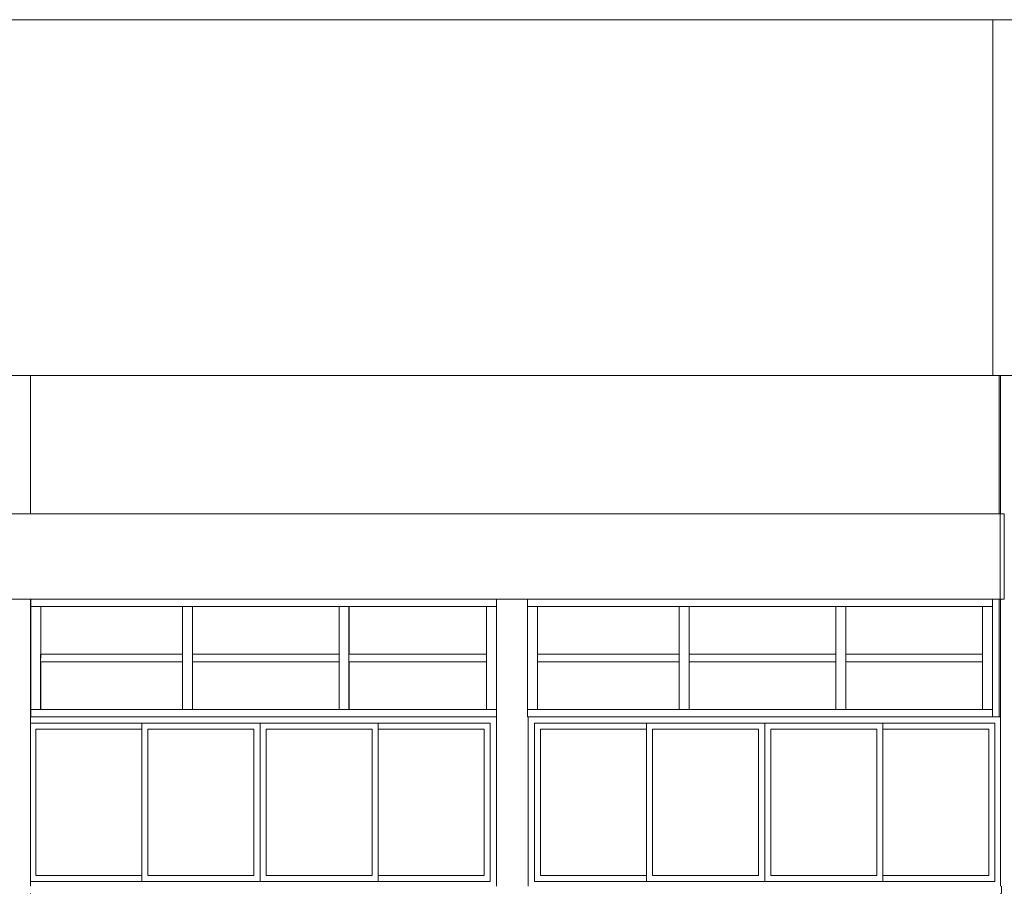
# Model space of a CAD drawing. Units: metres. Extents: x -37 to 671, y -297 to 118.
# Drawn here: x 131 to 137, y -105 to -99 of the extents above; entities that cross this region are included whole.
import ezdxf

# ---------------------------------------------------------------- set-up
doc = ezdxf.new("R2010")
doc.units = ezdxf.units.M
for name, color, linetype, lineweight in [('A-GENM', 7, 'Continuous', 5), ('A-GLAZ', 7, 'Continuous', 5), ('A-GLAZ-CWMG', 7, 'Continuous', 5), ('I-WALL', 7, 'Continuous', 5), ('S-BEAM', 7, 'Continuous', 5), ('S-COLS', 7, 'Continuous', 5)]:
    doc.layers.add(name, color=color, linetype=linetype, lineweight=lineweight)

# ---------------------------------------------------------------- blocks, each defined once
blk = doc.blocks.new('HUB360-PIL-GEN-Retangular - 18_45-1720975-CORTE CC - REFORMA')
at = {"layer": 'S-COLS'}
for p, q in [((-1.4345, 8.3), (-1.4345, 7.3284)), ((-1.4244, 8.3), (-1.4244, 7.3284)), ((-1.2445, 8.3), (-1.2445, 7.3284)), ((-1.4244, 6.7284), (-1.4244, 4.71)), ((-1.2445, 6.7284), (-1.2445, 4.71)), ((-1.4244, 4.66), (-1.4244, 4.63)), ((-1.2445, 4.66), (-1.2445, 4.63)), ((-1.4244, 4.58), (-1.4244, 4.55)), ((-1.2445, 4.58), (-1.2445, 4.55)), ((-1.4244, 4.5), (-1.4244, 4.47)), ((-1.2445, 4.5), (-1.2445, 4.47)), ((-1.4244, 4.42), (-1.4244, 4.39)), ((-1.2445, 4.42), (-1.2445, 4.39)), ((-1.4244, 4.34), (-1.4244, 4.31)), ((-1.2445, 4.34), (-1.2445, 4.31)), ((-1.4244, 4.26), (-1.4244, 4.23)), ((-1.2445, 4.26), (-1.2445, 4.23)), ((-1.4244, 4.18), (-1.4244, 4.15)), ((-1.2445, 4.18), (-1.2445, 4.15)), ((-1.4244, 4.1), (-1.4244, 4.07)), ((-1.2445, 4.1), (-1.2445, 4.07)), ((-1.4244, 4.02), (-1.4244, 3.99)), ((-1.2445, 4.02), (-1.2445, 3.99)), ((-1.4244, 3.94), (-1.4244, 3.91)), ((-1.2445, 3.94), (-1.2445, 3.91)), ((-1.4244, 3.55), (-1.4244, 0)), ((-1.2445, 3.55), (-1.2445, 0))]:
    blk.add_line(p, q, dxfattribs=at)
blk = doc.blocks.new('HUB360-PIL-GEN-Retangular - 18_45-V106-CORTE CC - REFORMA')
at = {"layer": 'S-COLS'}
for p, q in [((-8.4164, 8.3), (-8.4164, 7.3284)), ((-8.2364, 8.3), (-8.2364, 7.3284)), ((-8.4164, 6.7284), (-8.4164, 4.71)), ((-8.2364, 6.7284), (-8.2364, 4.71)), ((-8.4164, 4.66), (-8.4164, 4.63)), ((-8.2364, 4.66), (-8.2364, 4.63)), ((-8.4164, 4.58), (-8.4164, 4.55)), ((-8.2364, 4.58), (-8.2364, 4.55)), ((-8.4164, 4.5), (-8.4164, 4.47)), ((-8.2364, 4.5), (-8.2364, 4.47)), ((-8.4164, 4.42), (-8.4164, 4.39)), ((-8.2364, 4.42), (-8.2364, 4.39)), ((-8.4164, 4.34), (-8.4164, 4.31)), ((-8.2364, 4.34), (-8.2364, 4.31)), ((-8.4164, 4.26), (-8.4164, 4.23)), ((-8.2364, 4.26), (-8.2364, 4.23)), ((-8.4164, 4.18), (-8.4164, 4.15)), ((-8.2364, 4.18), (-8.2364, 4.15)), ((-8.4164, 4.1), (-8.4164, 4.07)), ((-8.2364, 4.1), (-8.2364, 4.07)), ((-8.4164, 4.02), (-8.4164, 3.99)), ((-8.2364, 4.02), (-8.2364, 3.99)), ((-8.4164, 3.94), (-8.4164, 3.91)), ((-8.2364, 3.94), (-8.2364, 3.91)), ((-8.4164, 3.55), (-8.4164, 0)), ((-8.2364, 3.55), (-8.2364, 0))]:
    blk.add_line(p, q, dxfattribs=at)
blk = doc.blocks.new('HUB360-JAN-JAL-Correr-4 Folhas - 1_2 x 3_3 - correr 2-V250-CORTE CC - REFORMA')
at = {"layer": 'A-GLAZ'}
for p, q in [((-4.9649, 5.9), (-8.2364, 5.9)), ((-4.9649, 4.71), (-4.9649, 5.9)), ((-8.2364, 5.857), (-5.0079, 5.857)), ((-8.1988, 4.786), (-8.1988, 5.814)), ((-8.1988, 5.814), (-7.4549, 5.814)), ((-6.6249, 5.857), (-7.4549, 5.857)), ((-7.4549, 5.857), (-7.4549, 4.743)), ((-7.4119, 4.786), (-7.4119, 5.814)), ((-7.4119, 5.814), (-6.6679, 5.814)), ((-6.6679, 5.814), (-6.6679, 4.786)), ((-5.7949, 5.857), (-6.6249, 5.857)), ((-6.6249, 5.857), (-6.6249, 4.743)), ((-6.6249, 4.743), (-6.6249, 5.857)), ((-6.5819, 4.786), (-6.5819, 5.814)), ((-6.5819, 5.814), (-5.8379, 5.814)), ((-5.8379, 5.814), (-5.8379, 4.786)), ((-5.7949, 4.743), (-5.7949, 5.857)), ((-5.7948, 5.814), (-5.0508, 5.814)), ((-5.0508, 5.814), (-5.0508, 4.786)), ((-5.0079, 4.743), (-5.0079, 5.857)), ((-7.4549, 4.786), (-8.1988, 4.786)), ((-6.6679, 4.786), (-7.4119, 4.786)), ((-5.8379, 4.786), (-6.5819, 4.786)), ((-5.0508, 4.786), (-5.7948, 4.786)), ((-8.2364, 4.743), (-5.0079, 4.743)), ((-7.4549, 4.743), (-6.6249, 4.743)), ((-6.6249, 4.743), (-5.7949, 4.743))]:
    blk.add_line(p, q, dxfattribs=at)
blk = doc.blocks.new('HUB360-JAN-JAL-Correr-4 Folhas - 1_2 x 3_3 - correr 2-V251-CORTE CC - REFORMA')
at = {"layer": 'A-GLAZ'}
for p, q in [((-4.7413, 5.9), (-4.7413, 4.71)), ((-1.4307, 5.9), (-4.7413, 5.9)), ((-4.6983, 4.743), (-4.6983, 5.857)), ((-4.6983, 5.857), (-1.4643, 5.857)), ((-4.6553, 4.786), (-4.6553, 5.814)), ((-4.6553, 5.814), (-3.9113, 5.814)), ((-3.0813, 5.857), (-3.9113, 5.857)), ((-3.9113, 5.857), (-3.9113, 4.743)), ((-3.8683, 4.786), (-3.8683, 5.814)), ((-3.8683, 5.814), (-3.1243, 5.814)), ((-3.1243, 5.814), (-3.1243, 4.786)), ((-2.2513, 5.857), (-3.0813, 5.857)), ((-3.0813, 5.857), (-3.0813, 4.743)), ((-3.0813, 4.743), (-3.0813, 5.857)), ((-3.0383, 4.786), (-3.0383, 5.814)), ((-3.0383, 5.814), (-2.2943, 5.814)), ((-2.2943, 5.814), (-2.2943, 4.786)), ((-2.2513, 4.743), (-2.2513, 5.857)), ((-2.2513, 5.814), (-1.5073, 5.814)), ((-1.5073, 5.814), (-1.5073, 4.786)), ((-1.4643, 4.743), (-1.4643, 5.857)), ((-3.9113, 4.786), (-4.6553, 4.786)), ((-3.1243, 4.786), (-3.8683, 4.786)), ((-2.2943, 4.786), (-3.0383, 4.786)), ((-1.5073, 4.786), (-2.2513, 4.786)), ((-4.6983, 4.743), (-1.4643, 4.743)), ((-3.9113, 4.743), (-3.0813, 4.743)), ((-3.0813, 4.743), (-2.2513, 4.743))]:
    blk.add_line(p, q, dxfattribs=at)
blk = doc.blocks.new('Rectangular Mullion - Montante-AL0-Horizontal-Ancoragem-5_3x10cm-1695643-CORTE CC - REFORMA')
at = {"layer": 'A-GLAZ-CWMG'}
for p, q in [((-42.7885, 5.9), (-42.7885, 5.953)), ((-42.7885, 5.953), (-41.6885, 5.953))]:
    blk.add_line(p, q, dxfattribs=at)
blk = doc.blocks.new('Rectangular Mullion - Montante-AL0-Vertical-Intermediário-7x10cm-V265-CORTE CC - REFORMA')
at = {"layer": 'A-GLAZ-CWMG'}
for p, q in [((-35.9231, 6.6754), (-35.8531, 6.6754)), ((-35.9231, 6.3142), (-35.9231, 6.6754)), ((-35.8531, 6.6754), (-35.8531, 6.3142)), ((-35.853, 6.3407), (-35.853, 6.6754))]:
    blk.add_line(p, q, dxfattribs=at)
blk = doc.blocks.new('Rectangular Mullion - Montante-AL0-Horizontal-Contraventamento-5_3x10cm-V266-CORTE CC - REFORMA')
at = {"layer": 'A-GLAZ-CWMG'}
for q in [(-35.9231, 6.7284), (-34.8231, 6.6754)]:
    blk.add_line((-35.9231, 6.6754), q, dxfattribs=at)
blk = doc.blocks.new('Rectangular Mullion - Montante-AL0-Horizontal-Contraventamento-5_3x10cm-1695645-CORTE CC - REFORMA')
at = {"layer": 'A-GLAZ-CWMG'}
blk.add_line((-41.6885, 6.6754), (-40.5885, 6.6754), dxfattribs=at)
blk = doc.blocks.new('Rectangular Mullion - Montante-AL0-Horizontal-Ancoragem-5_3x10cm-1695646-CORTE CC - REFORMA')
at = {"layer": 'A-GLAZ-CWMG'}
blk.add_line((-41.6885, 5.953), (-40.5885, 5.953), dxfattribs=at)
blk = doc.blocks.new('Rectangular Mullion - Montante-AL0-Horizontal-Ancoragem-5_3x10cm-1758939-CORTE CC - REFORMA')
at = {"layer": 'A-GLAZ-CWMG'}
blk.add_line((-19.8302, 5.953), (-18.7602, 5.953), dxfattribs=at)
blk = doc.blocks.new('Rectangular Mullion - Montante-AL0-Vertical-Intermediário-7x10cm-1703354-CORTE CC - REFORMA')
at = {"layer": 'A-GLAZ-CWMG'}
for p, q in [((-42.7885, 5.953), (-42.7885, 6.3142)), ((-42.7185, 6.3142), (-42.7185, 5.953)), ((-42.7184, 5.953), (-42.7184, 6.2877)), ((-42.7185, 5.953), (-42.7885, 5.953))]:
    blk.add_line(p, q, dxfattribs=at)
blk = doc.blocks.new('Rectangular Mullion - Montante-AL0-Horizontal-Intermediário-5_3x10cm-1758940-CORTE CC - REFORMA')
at = {"layer": 'A-GLAZ-CWMG'}
for p, q in [((-42.7185, 6.2877), (-42.7185, 6.3407)), ((-41.7235, 6.3407), (-42.7185, 6.3407)), ((-41.7235, 6.3407), (-41.7235, 6.2877)), ((-42.7185, 6.2877), (-41.7235, 6.2877))]:
    blk.add_line(p, q, dxfattribs=at)
blk = doc.blocks.new('Rectangular Mullion - Montante-AL0-Horizontal-Intermediário-5_3x10cm-1695649-CORTE CC - REFORMA')
at = {"layer": 'A-GLAZ-CWMG'}
for p, q in [((-41.6535, 6.2877), (-41.6535, 6.3407)), ((-40.6235, 6.3407), (-41.6535, 6.3407)), ((-40.6235, 6.3407), (-40.6235, 6.2877)), ((-41.6535, 6.2877), (-40.6235, 6.2877))]:
    blk.add_line(p, q, dxfattribs=at)
blk = doc.blocks.new('Rectangular Mullion - Montante-AL0-Horizontal-Intermediário-5_3x10cm-1758941-CORTE CC - REFORMA')
at = {"layer": 'A-GLAZ-CWMG'}
for p, q in [((-19.7952, 6.2877), (-19.7952, 6.3407)), ((-18.8302, 6.3407), (-19.7952, 6.3407)), ((-18.8302, 6.3407), (-18.8302, 6.2877)), ((-19.7952, 6.2877), (-18.8302, 6.2877))]:
    blk.add_line(p, q, dxfattribs=at)
blk = doc.blocks.new('Rectangular Mullion - Montante-AL0-Vertical-Intermediário-7x10cm-1703348-CORTE CC - REFORMA')
at = {"layer": 'A-GLAZ-CWMG'}
for p, q in [((-41.7235, 6.3142), (-41.7235, 5.953)), ((-41.6535, 5.953), (-41.6535, 6.3142)), ((-41.6534, 6.2877), (-41.6534, 5.953)), ((-41.6535, 5.953), (-41.7235, 5.953))]:
    blk.add_line(p, q, dxfattribs=at)
blk = doc.blocks.new('Rectangular Mullion - Montante-AL0-Vertical-Intermediário-7x10cm-1703349-CORTE CC - REFORMA')
at = {"layer": 'A-GLAZ-CWMG'}
for p, q in [((-41.7235, 6.6754), (-41.6535, 6.6754)), ((-41.7235, 6.6754), (-41.7235, 6.3142)), ((-41.6535, 6.3142), (-41.6535, 6.6754)), ((-41.6534, 6.6754), (-41.6534, 6.3407))]:
    blk.add_line(p, q, dxfattribs=at)
blk = doc.blocks.new('Rectangular Mullion - Montante-AL0-Vertical-Intermediário-7x10cm-V302-CORTE CC - REFORMA')
at = {"layer": 'A-GLAZ-CWMG'}
for p in [(-18.8302, 6.3142), (-18.7602, 5.953)]:
    blk.add_line(p, (-18.8302, 5.953), dxfattribs=at)
blk = doc.blocks.new('Rectangular Mullion - Montante-AL0-Vertical-Intermediário-7x10cm-V320-CORTE CC - REFORMA')
at = {"layer": 'A-GLAZ-CWMG'}
for q in [(-4.9652, 6.6754), (-5.0352, 6.3142)]:
    blk.add_line((-5.0352, 6.6754), q, dxfattribs=at)
blk = doc.blocks.new('Rectangular Mullion - Montante-AL0-Horizontal-Contraventamento-5_3x10cm-V321-CORTE CC - REFORMA')
at = {"layer": 'A-GLAZ-CWMG'}
blk.add_line((-6.0352, 6.6754), (-4.9652, 6.6754), dxfattribs=at)
blk = doc.blocks.new('Rectangular Mullion - Montante-AL0-Horizontal-Ancoragem-5_3x10cm-V304-CORTE CC - REFORMA')
at = {"layer": 'A-GLAZ-CWMG'}
blk.add_line((-18.5418, 5.953), (-17.4418, 5.953), dxfattribs=at)
blk = doc.blocks.new('Rectangular Mullion - Montante-AL0-Vertical-Intermediário-7x10cm-V305-CORTE CC - REFORMA')
at = {"layer": 'A-GLAZ-CWMG'}
for p, q in [((-18.5418, 6.6754), (-18.4718, 6.6754)), ((-18.4718, 6.6754), (-18.4718, 6.3142)), ((-18.4717, 6.3407), (-18.4717, 6.6754))]:
    blk.add_line(p, q, dxfattribs=at)
blk = doc.blocks.new('Rectangular Mullion - Montante-AL0-Horizontal-Contraventamento-5_3x10cm-1695644-CORTE CC - REFORMA')
at = {"layer": 'A-GLAZ-CWMG'}
blk.add_line((-42.7885, 6.6754), (-41.6885, 6.6754), dxfattribs=at)
blk = doc.blocks.new('Rectangular Mullion - Montante-AL0-Horizontal-Ancoragem-5_3x10cm-V322-CORTE CC - REFORMA')
at = {"layer": 'A-GLAZ-CWMG'}
for p, q in [((-2.5468, 5.953), (-1.4824, 5.953)), ((-1.4824, 5.953), (-1.4824, 5.9)), ((-1.4823, 5.953), (-1.4824, 5.953)), ((-1.4823, 5.9), (-1.4823, 5.953))]:
    blk.add_line(p, q, dxfattribs=at)
blk = doc.blocks.new('Rectangular Mullion - Montante-AL0-Vertical-Intermediário-7x10cm-V307-CORTE CC - REFORMA')
at = {"layer": 'A-GLAZ-CWMG'}
for p, q in [((-18.4718, 6.3142), (-18.4718, 5.953)), ((-18.4717, 5.953), (-18.4717, 6.2877)), ((-18.4718, 5.953), (-18.5418, 5.953))]:
    blk.add_line(p, q, dxfattribs=at)
blk = doc.blocks.new('Rectangular Mullion - Montante-AL0-Horizontal-Intermediário-5_3x10cm-V308-CORTE CC - REFORMA')
at = {"layer": 'A-GLAZ-CWMG'}
for p, q in [((-16.3068, 6.2877), (-16.3068, 6.3407)), ((-15.3474, 6.3407), (-16.3068, 6.3407)), ((-15.3474, 6.3407), (-15.3474, 6.2877)), ((-16.3068, 6.2877), (-15.3474, 6.2877))]:
    blk.add_line(p, q, dxfattribs=at)
blk = doc.blocks.new('Rectangular Mullion - Montante-AL0-Vertical-Intermediário-7x10cm-V323-CORTE CC - REFORMA')
at = {"layer": 'A-GLAZ-CWMG'}
for p, q in [((-1.5524, 6.3142), (-1.5524, 5.953)), ((-1.4824, 5.953), (-1.4824, 6.3142)), ((-1.4823, 6.3142), (-1.4823, 5.953)), ((-1.4824, 5.953), (-1.5524, 5.953)), ((-1.4823, 5.953), (-1.4824, 5.953))]:
    blk.add_line(p, q, dxfattribs=at)
blk = doc.blocks.new('Rectangular Mullion - Montante-AL0-Vertical-Intermediário-7x10cm-V324-CORTE CC - REFORMA')
at = {"layer": 'A-GLAZ-CWMG'}
for p, q in [((-1.5524, 6.6754), (-1.4824, 6.6754)), ((-1.5524, 6.6754), (-1.5524, 6.3142)), ((-1.4824, 6.6754), (-1.4823, 6.6754)), ((-1.4824, 6.3142), (-1.4824, 6.6754)), ((-1.4823, 6.6754), (-1.4823, 6.3142))]:
    blk.add_line(p, q, dxfattribs=at)
blk = doc.blocks.new('Rectangular Mullion - Montante-AL0-Horizontal-Contraventamento-5_3x10cm-V325-CORTE CC - REFORMA')
at = {"layer": 'A-GLAZ-CWMG'}
for p, q in [((-1.4824, 6.7284), (-1.4824, 6.6754)), ((-1.4823, 6.6754), (-1.4823, 6.7284)), ((-2.5468, 6.6754), (-1.4824, 6.6754)), ((-1.4824, 6.6754), (-1.4823, 6.6754))]:
    blk.add_line(p, q, dxfattribs=at)

msp = doc.modelspace()

# ---------------------------------------------------------------- linework, layer by layer
at = {"layer": 'A-GENM'}
msp.add_line((137.40716, -104.89837), (137.40716, -104.84837), dxfattribs=at)
at = {"layer": 'I-WALL'}
for p, q in [((113.22167, -98.75837), (146.5324, -98.75837)), ((137.34431, -101.25837), (137.34431, -98.75837)), ((146.5324, -101.25837), (113.22167, -101.25837)), ((133.85941, -102.82995), (133.85941, -103.65837)), ((134.07775, -103.65837), (134.07775, -102.82995)), ((137.39009, -103.65837), (137.39009, -102.82995)), ((133.85941, -103.65837), (133.85973, -103.65837)), ((133.85973, -103.65837), (133.85973, -104.84837)), ((134.08331, -103.65837), (134.07775, -103.65837)), ((134.08331, -104.84837), (134.08331, -103.65837))]:
    msp.add_line(p, q, dxfattribs=at)
at = {"layer": 'S-BEAM'}
for p, q in [((130.43605, -102.22995), (137.42592, -102.22995)), ((137.39773, -102.82995), (137.39773, -102.22995)), ((137.42592, -102.22995), (137.42592, -102.82995)), ((130.43605, -102.82995), (137.42592, -102.82995))]:
    msp.add_line(p, q, dxfattribs=at)

# ---------------------------------------------------------------- block references
at = {"layer": 'A-GLAZ'}
for name in ['HUB360-JAN-JAL-Correr-4 Folhas - 1_2 x 3_3 - correr 2-V250-CORTE CC - REFORMA', 'HUB360-JAN-JAL-Correr-4 Folhas - 1_2 x 3_3 - correr 2-V251-CORTE CC - REFORMA']:
    msp.add_blockref(name, (138.82461, -109.55837), dxfattribs=at)
at = {"layer": 'A-GLAZ-CWMG'}
for name, p in [('Rectangular Mullion - Montante-AL0-Horizontal-Contraventamento-5_3x10cm-V266-CORTE CC - REFORMA', (166.5125, -109.55837)), ('Rectangular Mullion - Montante-AL0-Horizontal-Contraventamento-5_3x10cm-V325-CORTE CC - REFORMA', (138.82461, -109.55837)), ('Rectangular Mullion - Montante-AL0-Vertical-Intermediário-7x10cm-V265-CORTE CC - REFORMA', (166.5125, -109.55837)), ('Rectangular Mullion - Montante-AL0-Vertical-Intermediário-7x10cm-1703349-CORTE CC - REFORMA', (173.37789, -109.55837)), ('Rectangular Mullion - Montante-AL0-Horizontal-Contraventamento-5_3x10cm-1695645-CORTE CC - REFORMA', (173.37789, -109.55837)), ('Rectangular Mullion - Montante-AL0-Vertical-Intermediário-7x10cm-1703349-CORTE CC - REFORMA', (174.47789, -109.55837)), ('Rectangular Mullion - Montante-AL0-Horizontal-Contraventamento-5_3x10cm-V321-CORTE CC - REFORMA', (138.82461, -109.55837)), ('Rectangular Mullion - Montante-AL0-Vertical-Intermediário-7x10cm-V320-CORTE CC - REFORMA', (138.82461, -109.55837)), ('Rectangular Mullion - Montante-AL0-Vertical-Intermediário-7x10cm-V305-CORTE CC - REFORMA', (152.6196, -109.55837)), ('Rectangular Mullion - Montante-AL0-Horizontal-Contraventamento-5_3x10cm-1695644-CORTE CC - REFORMA', (176.86623, -109.55837)), ('Rectangular Mullion - Montante-AL0-Vertical-Intermediário-7x10cm-1703349-CORTE CC - REFORMA', (176.86623, -109.55837)), ('Rectangular Mullion - Montante-AL0-Horizontal-Contraventamento-5_3x10cm-1695645-CORTE CC - REFORMA', (176.86623, -109.55837)), ('Rectangular Mullion - Montante-AL0-Vertical-Intermediário-7x10cm-1703349-CORTE CC - REFORMA', (177.96623, -109.55837)), ('Rectangular Mullion - Montante-AL0-Vertical-Intermediário-7x10cm-V324-CORTE CC - REFORMA', (138.82461, -109.55837)), ('Rectangular Mullion - Montante-AL0-Horizontal-Intermediário-5_3x10cm-1758940-CORTE CC - REFORMA', (173.37789, -109.55837)), ('Rectangular Mullion - Montante-AL0-Horizontal-Intermediário-5_3x10cm-1695649-CORTE CC - REFORMA', (173.37789, -109.55837)), ('Rectangular Mullion - Montante-AL0-Horizontal-Intermediário-5_3x10cm-1758941-CORTE CC - REFORMA', (152.6196, -109.55837)), ('Rectangular Mullion - Montante-AL0-Horizontal-Intermediário-5_3x10cm-1758940-CORTE CC - REFORMA', (176.86623, -109.55837)), ('Rectangular Mullion - Montante-AL0-Horizontal-Intermediário-5_3x10cm-1695649-CORTE CC - REFORMA', (176.86623, -109.55837)), ('Rectangular Mullion - Montante-AL0-Horizontal-Intermediário-5_3x10cm-V308-CORTE CC - REFORMA', (152.6196, -109.55837)), ('Rectangular Mullion - Montante-AL0-Vertical-Intermediário-7x10cm-1703354-CORTE CC - REFORMA', (173.37789, -109.55837)), ('Rectangular Mullion - Montante-AL0-Vertical-Intermediário-7x10cm-1703348-CORTE CC - REFORMA', (173.37789, -109.55837)), ('Rectangular Mullion - Montante-AL0-Vertical-Intermediário-7x10cm-1703348-CORTE CC - REFORMA', (174.47789, -109.55837)), ('Rectangular Mullion - Montante-AL0-Vertical-Intermediário-7x10cm-V302-CORTE CC - REFORMA', (152.6196, -109.55837)), ('Rectangular Mullion - Montante-AL0-Vertical-Intermediário-7x10cm-V307-CORTE CC - REFORMA', (152.6196, -109.55837)), ('Rectangular Mullion - Montante-AL0-Vertical-Intermediário-7x10cm-1703348-CORTE CC - REFORMA', (176.86623, -109.55837)), ('Rectangular Mullion - Montante-AL0-Vertical-Intermediário-7x10cm-1703348-CORTE CC - REFORMA', (177.96623, -109.55837)), ('Rectangular Mullion - Montante-AL0-Vertical-Intermediário-7x10cm-V323-CORTE CC - REFORMA', (138.82461, -109.55837)), ('Rectangular Mullion - Montante-AL0-Horizontal-Ancoragem-5_3x10cm-1695643-CORTE CC - REFORMA', (173.37789, -109.55837)), ('Rectangular Mullion - Montante-AL0-Horizontal-Ancoragem-5_3x10cm-1695646-CORTE CC - REFORMA', (173.37789, -109.55837)), ('Rectangular Mullion - Montante-AL0-Horizontal-Ancoragem-5_3x10cm-1758939-CORTE CC - REFORMA', (152.6196, -109.55837)), ('Rectangular Mullion - Montante-AL0-Horizontal-Ancoragem-5_3x10cm-V304-CORTE CC - REFORMA', (152.6196, -109.55837)), ('Rectangular Mullion - Montante-AL0-Horizontal-Ancoragem-5_3x10cm-1695646-CORTE CC - REFORMA', (176.86623, -109.55837)), ('Rectangular Mullion - Montante-AL0-Horizontal-Ancoragem-5_3x10cm-V322-CORTE CC - REFORMA', (138.82461, -109.55837))]:
    msp.add_blockref(name, p, dxfattribs=at)
at = {"layer": 'S-COLS'}
for name in ['HUB360-PIL-GEN-Retangular - 18_45-V106-CORTE CC - REFORMA', 'HUB360-PIL-GEN-Retangular - 18_45-1720975-CORTE CC - REFORMA']:
    msp.add_blockref(name, (138.82461, -109.55837), dxfattribs=at)

doc.saveas('drawing.dxf')
